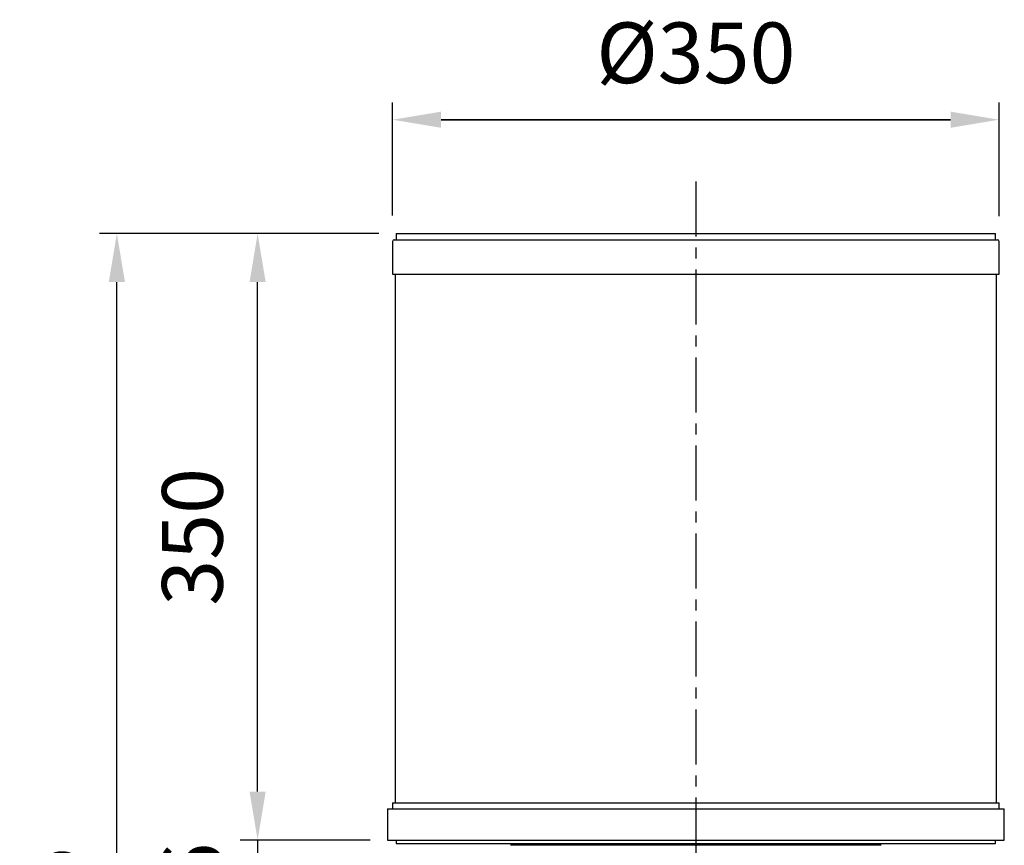
# Model space of a CAD drawing. Extents: x 5693 to 7295, y 14491 to 16286.
# Drawn here: x 5693 to 6262, y 15809 to 16286 of the extents above; entities that cross this region are included whole.
import ezdxf

# ---------------------------------------------------------------- set-up
doc = ezdxf.new("R2010")
doc.units = 0
doc.header["$LTSCALE"] = 10
doc.header["$PDSIZE"] = -1
doc.linetypes.add('CENTER', pattern=[10.16, 6.35, -1.27, 1.27, -1.27])
doc.layers.get('0').update_dxf_attribs({"linetype": 'CONTINUOUS'})
doc.layers.get('DEFPOINTS').update_dxf_attribs({"linetype": 'CONTINUOUS'})
doc.layers.add('CENTER', color=1, linetype='CENTER')
doc.layers.add('尺寸線', color=5, linetype='CONTINUOUS')
doc.styles.get("Standard").update_dxf_attribs({"font": 'arial.ttf'})
doc.dimstyles.new('ISO-25', dxfattribs={"dimscale": 10, "dimtxt": 2.5, "dimasz": 2.5, "dimexe": 1.25, "dimexo": 0.625, "dimtad": 1, "dimtoh": 1, "dimdec": 0, "dimdsep": 46, "dimtxsty": 'Standard', "dimcen": 2.5, "dimadec": 0, "dimazin": 0, "dimtfac": 1, "dimtmove": 0, "dimatfit": 3, "dimfxl": 1, "dimarcsym": 0})

# ---------------------------------------------------------------- blocks, each defined once
blk = doc.blocks.new('*D1297')
at = {"layer": 'DEFPOINTS', "color": 0}
for p in [(5905.52, 15812.5), (5830.62, 15756.5), (5932.02, 15756.5)]:
    blk.add_point(p, dxfattribs=at)
at = {"layer": '尺寸線', "color": 0, "lineweight": -2}
for p, q in [((5830.62, 15840.5), (5830.62, 15868.5)), ((5895.52, 15812.5), (5820.62, 15812.5)), ((5830.62, 15812.5), (5830.62, 15756.5)), ((5922.02, 15756.5), (5820.62, 15756.5)), ((5830.62, 15728.5), (5830.62, 15700.5))]:
    blk.add_line(p, q, dxfattribs=at)
at = {"layer": '尺寸線', "color": 0}
for points in [[(5825.95, 15840.5), (5835.28, 15840.5), (5830.62, 15812.5)], [(5835.28, 15728.5), (5825.95, 15728.5), (5830.62, 15756.5)]]:
    blk.add_solid(points, dxfattribs=at)
at = {"layer": '尺寸線', "color": 0, "insert": (5797.51, 15784.5), "char_height": 35, "attachment_point": 5, "rotation": 90}
blk.add_mtext('56', dxfattribs=at)
blk = doc.blocks.new('*D1298')
at = {"layer": 'DEFPOINTS', "color": 0}
for p in [(5830.62, 16162.5), (5910.52, 16162.5), (5905.52, 15812.5)]:
    blk.add_point(p, dxfattribs=at)
at = {"layer": '尺寸線', "color": 0, "lineweight": -2}
for p, q in [((5900.52, 16162.5), (5820.62, 16162.5)), ((5830.62, 15840.5), (5830.62, 16134.5)), ((5895.52, 15812.5), (5820.62, 15812.5))]:
    blk.add_line(p, q, dxfattribs=at)
at = {"layer": '尺寸線', "color": 0}
for points in [[(5835.28, 16134.5), (5825.95, 16134.5), (5830.62, 16162.5)], [(5825.95, 15840.5), (5835.28, 15840.5), (5830.62, 15812.5)]]:
    blk.add_solid(points, dxfattribs=at)
at = {"layer": '尺寸線', "color": 0, "insert": (5797.51, 15987.5), "char_height": 35, "attachment_point": 5, "rotation": 90}
blk.add_mtext('350', dxfattribs=at)
blk = doc.blocks.new('*D1299')
at = {"layer": 'DEFPOINTS', "color": 0}
for p in [(5908.52, 16228.22), (5908.52, 16163), (6258.52, 16162.6)]:
    blk.add_point(p, dxfattribs=at)
at = {"layer": '尺寸線', "color": 0, "lineweight": -2}
for p, q in [((5908.52, 16173), (5908.52, 16238.22)), ((6258.52, 16172.6), (6258.52, 16238.22)), ((6230.52, 16228.22), (5936.52, 16228.22)), ((5936.52, 16228.22), (6230.52, 16228.22))]:
    blk.add_line(p, q, dxfattribs=at)
at = {"layer": '尺寸線', "color": 0}
for points in [[(5936.52, 16232.89), (5936.52, 16223.55), (5908.52, 16228.22)], [(6230.52, 16223.55), (6230.52, 16232.89), (6258.52, 16228.22)]]:
    blk.add_solid(points, dxfattribs=at)
at = {"layer": '尺寸線', "color": 0, "insert": (6083.52, 16262.29), "char_height": 35, "attachment_point": 5}
blk.add_mtext('{%%c350}', dxfattribs=at)
blk = doc.blocks.new('*D1312')
at = {"layer": 'DEFPOINTS', "color": 0}
for p in [(5749.4, 16162.5), (5910.52, 16162.5), (5896.22, 15287.5)]:
    blk.add_point(p, dxfattribs=at)
at = {"layer": '尺寸線', "color": 0, "lineweight": -2}
for p, q in [((5900.52, 16162.5), (5739.4, 16162.5)), ((5749.4, 15315.5), (5749.4, 16134.5)), ((5886.22, 15287.5), (5739.4, 15287.5))]:
    blk.add_line(p, q, dxfattribs=at)
at = {"layer": '尺寸線', "color": 0}
for points in [[(5754.07, 16134.5), (5744.73, 16134.5), (5749.4, 16162.5)], [(5744.73, 15315.5), (5754.07, 15315.5), (5749.4, 15287.5)]]:
    blk.add_solid(points, dxfattribs=at)
at = {"layer": '尺寸線', "color": 0, "insert": (5716.29, 15725), "char_height": 35, "attachment_point": 5, "rotation": 90}
blk.add_mtext('{H1=875}', dxfattribs=at)

msp = doc.modelspace()

# ---------------------------------------------------------------- linework, layer by layer
at = {"color": 7, "linetype": 'Continuous'}
for p, q in [((5910.52, 16162.5), (5910.52, 16159)), ((5910.52, 16162.5), (6083.52, 16162.5)), ((6083.52, 16162.5), (6256.52, 16162.5)), ((6256.52, 16159), (6256.52, 16162.5)), ((5908.52, 16158), (5908.52, 16139)), ((5909.52, 16159), (6083.52, 16159)), ((6083.52, 16159), (6257.52, 16159)), ((6258.52, 16139), (6258.52, 16158)), ((5908.52, 16139), (6083.52, 16139)), ((5910.02, 16139), (5910.02, 15834.1)), ((6083.52, 16139), (6258.52, 16139)), ((6257.02, 15834.1), (6257.02, 16139)), ((5905.52, 15830.5), (5905.52, 15812.5)), ((5905.52, 15830.5), (6261.52, 15830.5)), ((5908.52, 15834.1), (5908.52, 15830.5)), ((5908.52, 15834.1), (6083.52, 15834.1)), ((6083.52, 15834.1), (6258.52, 15834.1)), ((6258.52, 15830.5), (6258.52, 15834.1)), ((6261.52, 15812.5), (6261.52, 15830.5)), ((5905.52, 15812.5), (6261.52, 15812.5)), ((5910.52, 15812.5), (5910.52, 15810.6)), ((5910.52, 15810.6), (6083.52, 15810.6)), ((6190.52, 15809.5), (5976.52, 15809.5)), ((5988.52, 15810.6), (5988.52, 15809.5)), ((6083.52, 15810.6), (6256.52, 15810.6)), ((6178.52, 15809.5), (6178.52, 15810.6)), ((6256.52, 15810.6), (6256.52, 15812.5))]:
    msp.add_line(p, q, dxfattribs=at)
for centre, start, end in [((5909.52, 16158), 90, 180), ((6257.52, 16158), 0, 90)]:
    msp.add_arc(centre, 1, start, end, dxfattribs=at)
at = {"layer": 'CENTER', "ltscale": 0.5}
msp.add_line((6083.52, 16192.6), (6083.52, 15797.81), dxfattribs=at)

# ---------------------------------------------------------------- dimensions: what is measured, and where the dimension line sits
at = {"layer": '尺寸線'}
dim = msp.add_linear_dim(base=(5908.52, 16228.22), p1=(6258.52, 16162.6), p2=(5908.52, 16163), text='{%%c<>}', dimstyle='ISO-25', override={"dimscale": 1, "dimtxt": 35, "dimasz": 28, "dimexe": 10, "dimexo": 10, "dimgap": 15.24, "dimtih": 1, "dimtoh": 1, "dimzin": 0, "dimtolj": 0, "dimtzin": 0}, dxfattribs=at)
dim.commit()
dim.dimension.update_dxf_attribs({"geometry": '*D1299', "text_midpoint": (6083.52, 16228.22), "dimtype": 160})
dim = msp.add_linear_dim(base=(5749.4, 16162.5), p1=(5896.22, 15287.5), p2=(5910.52, 16162.5), angle=90, text='{H1=<>}', dimstyle='ISO-25', override={"dimscale": 1, "dimtxt": 35, "dimasz": 28, "dimexe": 10, "dimexo": 10, "dimgap": 15.24, "dimzin": 0, "dimtzin": 0}, dxfattribs=at)
dim.commit()
dim.dimension.update_dxf_attribs({"geometry": '*D1312', "text_midpoint": (5749.4, 15725), "dimtype": 160})
dim = msp.add_linear_dim(base=(5830.62, 16162.5), p1=(5905.52, 15812.5), p2=(5910.52, 16162.5), angle=90, dimstyle='ISO-25', override={"dimscale": 1, "dimtxt": 35, "dimasz": 28, "dimexe": 10, "dimexo": 10, "dimgap": 15.24, "dimzin": 0, "dimtzin": 0}, dxfattribs=at)
dim.commit()
dim.dimension.update_dxf_attribs({"geometry": '*D1298', "text_midpoint": (5797.51, 15987.5)})
dim = msp.add_linear_dim(base=(5830.62, 15756.5), p1=(5905.52, 15812.5), p2=(5932.02, 15756.5), angle=90, dimstyle='ISO-25', override={"dimscale": 1, "dimtxt": 35, "dimasz": 28, "dimexe": 10, "dimexo": 10, "dimgap": 15.24, "dimtad": 2, "dimzin": 0, "dimpost": '', "dimtolj": 0, "dimtzin": 0}, dxfattribs=at)
dim.commit()
dim.dimension.update_dxf_attribs({"geometry": '*D1297', "text_midpoint": (5830.62, 15784.5), "dimtype": 160})

doc.saveas('drawing.dxf')
